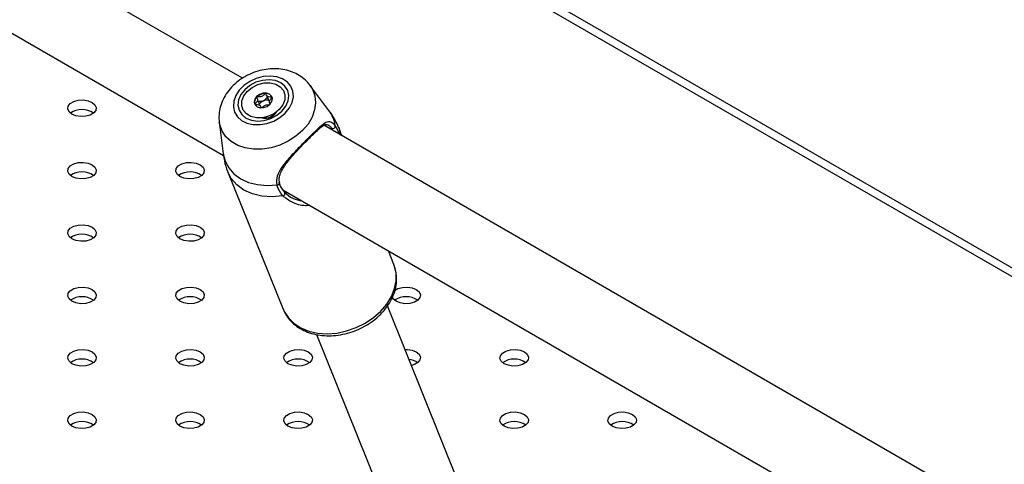
# Model space of a CAD drawing. Units: millimetres. Extents: x 0 to 42, y 0 to 29.8.
# Drawn here: x 31.7 to 32.1, y 25.9 to 26.1 of the extents above; entities that cross this region are included whole.
import ezdxf

# ---------------------------------------------------------------- set-up
doc = ezdxf.new("R2010")
doc.units = ezdxf.units.MM

msp = doc.modelspace()

# ---------------------------------------------------------------- linework, layer by layer
at = {"color": 8, "linetype": 'Continuous', "lineweight": 25}
for p, q in [((32.20729510105029, 25.90399520286253), (31.30823459697115, 26.42301178428885)), ((31.8517556735432, 26.00628835372162), (31.85128558284693, 26.00714524676141)), ((31.85279545413036, 26.0082609747288), (31.85482792648391, 26.00451477985053))]:
    msp.add_line(p, q, dxfattribs=at)
at = {"color": 7, "linetype": 'Continuous', "lineweight": 25}
for p, q in [((32.20827123557839, 25.90715110533545), (31.31373415000065, 26.42355637284429)), ((31.81391578232606, 26.02813285794793), (31.52818047221163, 26.19308434138594)), ((31.51218177248961, 26.16537077778967), (31.806013888693, 25.99574510768936)), ((31.85015537865759, 26.01466337665458), (31.84216588012865, 26.02525275890396)), ((31.8239426870365, 26.0211479502981), (31.82465346140532, 26.01938591459844)), ((31.82169393492235, 26.01577619839676), (31.82152024726879, 26.01620677645302)), ((31.82734121305051, 26.01293445699431), (31.8281077214386, 26.0139917104342)), ((31.80419978411654, 26.00993790011054), (31.80569044826559, 25.99762453552038)), ((32.23817985103798, 25.78321042440112), (31.84803141096324, 26.00843832474561)), ((31.85010601248343, 26.00830964985201), (31.84975396934852, 26.00845468986772)), ((31.85559534906079, 26.00407175622692), (31.85422890953492, 26.00745920987136)), ((31.80569226417988, 25.99762475408971), (31.80582095038507, 25.99655965034714)), ((31.8078593564116, 25.9887545435246), (31.83097713117331, 25.93144473296556)), ((31.83088327256814, 25.98138831797111), (32.23027795740489, 25.75082267414257)), ((31.87734668429662, 25.95014939931237), (31.87502452601768, 25.95590611475864)), ((31.91988004549762, 25.82061255453442), (31.8746167840567, 25.9328218378759)), ((31.84495312486984, 25.92081898386392), (31.89037257729799, 25.80822249734302))]:
    msp.add_line(p, q, dxfattribs=at)
at = {"color": 7, "linetype": 'Continuous', "lineweight": 25, "flags": 128}
for points in [[(31.83186244915572, 26.01355635015384), (31.83359740388907, 26.01570899249138), (31.83474336209831, 26.0180316109864), (31.83523854487978, 26.02039899267463), (31.83505625680154, 26.0226835113965), (31.83420632506107, 26.02476200815638), (31.83273456969851, 26.02652243065594), (31.83072033342639, 26.02786987406257), (31.82827220424352, 26.02873169735344), (31.82552216142781, 26.02906143941187), (31.82261846049929, 26.02884132375813), (31.8197176407266, 26.02808321688411), (31.81697608605454, 26.02682798852759), (31.8145415944051, 26.02514330837418), (31.81254540985326, 26.02311999796703), (31.81109514722489, 26.02086713449389), (31.81026899055367, 26.01850617040772), (31.8101114781596, 26.01616438589354), (31.81063110157661, 26.01396802716065), (31.81179984777179, 26.01203550047684), (31.81355470933523, 26.01047098885585), (31.81580108122582, 26.00935883552414), (31.81841786095351, 26.00875899695567), (31.82126397724581, 26.00870381060295), (31.82418599523675, 26.00919625157653), (31.82702638818007, 26.01020977225607), (31.82963202975702, 26.01168973347937), (31.83186244915572, 26.01355635015384)], [(31.83045007864643, 26.01437169429376), (31.83206824890628, 26.01643349139562), (31.8330460737926, 26.01866078318231), (31.83331691615531, 26.02090178339932), (31.83286231853499, 26.02300377158532), (31.83171326100821, 26.02482350071911), (31.82994804994651, 26.02623695926747), (31.82768698156658, 26.02714782236618), (31.82508414394194, 26.02749401620034), (31.82231691615531, 26.02725194823227), (31.81957388020729, 26.02643811499394), (31.81704196946465, 26.02510797787564), (31.81489372946033, 26.02335218352381), (31.81327555920048, 26.02129038642195), (31.81229773431416, 26.01906309463526), (31.81202689195145, 26.01682209441825), (31.81248148957177, 26.01472010623225), (31.81363054709855, 26.01290037709847), (31.81539575816026, 26.01148691855011), (31.81765682654018, 26.01057605545139), (31.82025966416482, 26.01022986161723), (31.82302689195145, 26.0104719295853), (31.82576992789947, 26.01128576282363), (31.82830183864211, 26.01261589994193), (31.83045007864643, 26.01437169429376)], [(31.82929929596593, 26.0150360269944), (31.82727829775203, 26.01341589692877), (31.82488254428486, 26.01223788065609), (31.82230612526225, 26.01159741404883), (31.81975776683088, 26.01154638390252), (31.81744392183515, 26.01208892437612), (31.81555204423566, 26.01318108206707), (31.81423540270411, 26.01473437685457), (31.813600663707, 26.01662297003272), (31.81369925002294, 26.01869385901414), (31.81452317477492, 26.02077927268959), (31.81600568847963, 26.02271026324553), (31.81802668669354, 26.02433039331116), (31.82042244016069, 26.02550840958384), (31.8229988591833, 26.0261488761911), (31.82554721761468, 26.02619990633741), (31.82786106261041, 26.02565736586381), (31.82975294020989, 26.02456520817286), (31.83106958174145, 26.02301191338537), (31.83170432073856, 26.02112332020721), (31.83160573442262, 26.0190524312258), (31.83078180967063, 26.01696701755034), (31.82929929596593, 26.0150360269944)], [(31.81985942043709, 26.02048555114082), (31.81907215592035, 26.01934935244861), (31.81882996514981, 26.01814065550746), (31.81916971947485, 26.01704347346977), (31.82003969437934, 26.0162248423548), (31.82130744407042, 26.01580939132892), (31.82277996514981, 26.01586036904471), (31.8242330796316, 26.01637001460709), (31.82544556400847, 26.01726073909911), (31.82623282852521, 26.01839693779132), (31.82647501929574, 26.01960563473248), (31.82613526497071, 26.02070281677016), (31.82526529006622, 26.02152144788513), (31.82399754037513, 26.02193689891102), (31.82252501929575, 26.02188592119521), (31.82107190481395, 26.02137627563284), (31.81985942043709, 26.02048555114082)], [(31.7424688712978, 26.01313409174825), (31.7412736652627, 26.01411948210729), (31.74073434379637, 26.01528143244777), (31.74091595702718, 26.01647979441007), (31.74179659971919, 26.01757002785561), (31.74327005336681, 26.01842063454071), (31.74515859771431, 26.01892901874554), (31.7472344464414, 26.01903386183204), (31.74924722155536, 26.01872251817666), (31.75095415267204, 26.01803254041919), (31.75214935870714, 26.01704715006016), (31.75268868017347, 26.01588519971968), (31.75250706694265, 26.01468683775737), (31.75162642425065, 26.01359660431184), (31.75015297060303, 26.01274599762673), (31.74826442625553, 26.01223761342191), (31.74618857752843, 26.0121327703354), (31.74417580241447, 26.01244411399078), (31.7424688712978, 26.01313409174825)], [(31.80582095038507, 25.99655965034714), (31.80663414365333, 25.9934183527479), (31.80816658125956, 25.99056228931335), (31.81036965271495, 25.98808205729782), (31.81317347433889, 25.9860563321985), (31.81648910604069, 25.98454937208818), (31.8202113725904, 25.9836089792834), (31.82422219988461, 25.98326498400609), (31.82839436037785, 25.98352829813848)], [(31.74246887129781, 25.98700903216993), (31.74127366526271, 25.98799442252896), (31.74073434379638, 25.98915637286944), (31.74091595702719, 25.99035473483174), (31.74179659971919, 25.99144496827728), (31.74327005336682, 25.99229557496239), (31.74515859771431, 25.99280395916722), (31.74723444644141, 25.99290880225372), (31.74924722155537, 25.99259745859834), (31.75095415267204, 25.99190748084087), (31.75214935870715, 25.99092209048183), (31.75268868017348, 25.98976014014135), (31.75250706694266, 25.98856177817905), (31.75162642425066, 25.98747154473352), (31.75015297060304, 25.98662093804841), (31.74826442625554, 25.98611255384358), (31.74618857752844, 25.98600771075708), (31.74417580241448, 25.98631905441245), (31.74246887129781, 25.98700903216993)], [(31.78772370529374, 25.98700903216993), (31.78652849925864, 25.98799442252896), (31.78598917779231, 25.98915637286944), (31.78617079102312, 25.99035473483174), (31.78705143371512, 25.99144496827728), (31.78852488736275, 25.99229557496238), (31.79041343171024, 25.99280395916721), (31.79248928043734, 25.99290880225371), (31.7945020555513, 25.99259745859834), (31.79620898666798, 25.99190748084087), (31.79740419270308, 25.99092209048183), (31.79794351416941, 25.98976014014135), (31.79776190093859, 25.98856177817905), (31.79688125824659, 25.98747154473351), (31.79540780459896, 25.98662093804841), (31.79351926025148, 25.98611255384358), (31.79144341152437, 25.98600771075708), (31.78943063641042, 25.98631905441245), (31.78772370529374, 25.98700903216993)], [(31.7424688712978, 25.9608839725916), (31.7412736652627, 25.96186936295063), (31.74073434379637, 25.96303131329111), (31.74091595702718, 25.96422967525341), (31.74179659971919, 25.96531990869895), (31.74327005336681, 25.96617051538406), (31.7451585977143, 25.96667889958889), (31.7472344464414, 25.96678374267539), (31.74924722155536, 25.96647239902001), (31.75095415267204, 25.96578242126254), (31.75214935870714, 25.9647970309035), (31.75268868017347, 25.96363508056302), (31.75250706694265, 25.96243671860072), (31.75162642425065, 25.96134648515519), (31.75015297060303, 25.96049587847008), (31.74826442625553, 25.95998749426525), (31.74618857752843, 25.95988265117875), (31.74417580241447, 25.96019399483412), (31.7424688712978, 25.9608839725916)], [(31.78772370529375, 25.9608839725916), (31.78652849925865, 25.96186936295063), (31.78598917779232, 25.96303131329112), (31.78617079102313, 25.96422967525342), (31.78705143371513, 25.96531990869896), (31.78852488736276, 25.96617051538406), (31.79041343171025, 25.96667889958889), (31.79248928043735, 25.96678374267539), (31.79450205555131, 25.96647239902001), (31.79620898666798, 25.96578242126254), (31.79740419270309, 25.96479703090351), (31.79794351416942, 25.96363508056303), (31.7977619009386, 25.96243671860072), (31.7968812582466, 25.96134648515519), (31.79540780459897, 25.96049587847008), (31.79351926025148, 25.95998749426526), (31.79144341152438, 25.95988265117876), (31.78943063641042, 25.96019399483413), (31.78772370529375, 25.9608839725916)], [(31.87183957726463, 25.93059196474117), (31.87438001513745, 25.93357144785847), (31.87633881487131, 25.93675879885804), (31.87765962536426, 25.94006232345483), (31.8783044493032, 25.94338698526091), (31.87825473627744, 25.9466371398093), (31.87751191644021, 25.94971928607118), (31.87734668429661, 25.95014939931237)], [(31.74246887129781, 25.93475891301328), (31.74127366526271, 25.93574430337231), (31.74073434379638, 25.93690625371279), (31.74091595702719, 25.93810461567509), (31.74179659971919, 25.93919484912063), (31.74327005336682, 25.94004545580573), (31.74515859771431, 25.94055384001056), (31.74723444644141, 25.94065868309706), (31.74924722155537, 25.94034733944169), (31.75095415267204, 25.93965736168422), (31.75214935870715, 25.93867197132518), (31.75268868017348, 25.9375100209847), (31.75250706694267, 25.9363116590224), (31.75162642425066, 25.93522142557686), (31.75015297060304, 25.93437081889176), (31.74826442625554, 25.93386243468693), (31.74618857752844, 25.93375759160043), (31.74417580241448, 25.93406893525581), (31.74246887129781, 25.93475891301328)], [(31.78772370529374, 25.93475891301327), (31.78652849925864, 25.93574430337231), (31.78598917779231, 25.93690625371279), (31.78617079102312, 25.93810461567509), (31.78705143371512, 25.93919484912063), (31.78852488736275, 25.94004545580573), (31.79041343171024, 25.94055384001056), (31.79248928043734, 25.94065868309706), (31.7945020555513, 25.94034733944168), (31.79620898666798, 25.93965736168421), (31.79740419270308, 25.93867197132518), (31.79794351416941, 25.9375100209847), (31.79776190093859, 25.93631165902239), (31.79688125824659, 25.93522142557686), (31.79540780459896, 25.93437081889175), (31.79351926025148, 25.93386243468693), (31.79144341152437, 25.93375759160043), (31.78943063641042, 25.9340689352558), (31.78772370529374, 25.93475891301327)], [(31.87760019831004, 25.93922669890346), (31.87903455535463, 25.94004545580573), (31.88092309970212, 25.94055384001056), (31.88299894842922, 25.94065868309706), (31.88501172354318, 25.94034733944168), (31.88671865465986, 25.93965736168421), (31.88791386069495, 25.93867197132518), (31.88845318216129, 25.9375100209847), (31.88827156893047, 25.93631165902239), (31.88739092623847, 25.93522142557686), (31.88591747259084, 25.93437081889175), (31.88402892824335, 25.93386243468693), (31.88195307951625, 25.93375759160043), (31.87994030440229, 25.9340689352558), (31.87823337328561, 25.93475891301327), (31.87823337328561, 25.93475891301327)], [(31.87823337328561, 25.93475891301327), (31.87703816725051, 25.93574430337231), (31.87661162562042, 25.93647588042522)], [(31.83097713117331, 25.93144473296555), (31.83143731195025, 25.93042474468029), (31.83317364568968, 25.92775864963188), (31.83551377351493, 25.9254676460874), (31.83839037420911, 25.92361764204759), (31.84172069320768, 25.92226185876039), (31.84540892329653, 25.92143929964251), (31.84934896081116, 25.92117362822213), (31.85342745804587, 25.92147248738231), (31.85752708406093, 25.92232727948915), (31.86152990008005, 25.92371341373006), (31.86532075237428, 25.92559101354664), (31.86879058502508, 25.92790606381071), (31.87183957726463, 25.93059196474117)], [(31.7424688712978, 25.90863385343495), (31.7412736652627, 25.90961924379398), (31.74073434379637, 25.91078119413446), (31.74091595702718, 25.91197955609676), (31.74179659971919, 25.9130697895423), (31.74327005336681, 25.9139203962274), (31.7451585977143, 25.91442878043223), (31.7472344464414, 25.91453362351873), (31.74924722155536, 25.91422227986336), (31.75095415267204, 25.91353230210589), (31.75214935870714, 25.91254691174685), (31.75268868017347, 25.91138496140637), (31.75250706694265, 25.91018659944407), (31.75162642425065, 25.90909636599853), (31.75015297060303, 25.90824575931343), (31.74826442625553, 25.9077373751086), (31.74618857752843, 25.9076325320221), (31.74417580241447, 25.90794387567747), (31.7424688712978, 25.90863385343495)], [(31.78772370529375, 25.90863385343495), (31.78652849925865, 25.90961924379398), (31.78598917779232, 25.91078119413447), (31.78617079102313, 25.91197955609676), (31.78705143371513, 25.9130697895423), (31.78852488736276, 25.91392039622741), (31.79041343171025, 25.91442878043224), (31.79248928043735, 25.91453362351874), (31.79450205555131, 25.91422227986336), (31.79620898666798, 25.91353230210589), (31.79740419270308, 25.91254691174685), (31.79794351416942, 25.91138496140638), (31.7977619009386, 25.91018659944407), (31.7968812582466, 25.90909636599854), (31.79540780459897, 25.90824575931343), (31.79351926025148, 25.9077373751086), (31.79144341152438, 25.9076325320221), (31.78943063641042, 25.90794387567747), (31.78772370529375, 25.90863385343495)], [(31.83297853928967, 25.90863385343495), (31.83178333325458, 25.90961924379398), (31.83124401178825, 25.91078119413446), (31.83142562501906, 25.91197955609676), (31.83230626771106, 25.9130697895423), (31.83377972135869, 25.9139203962274), (31.83566826570618, 25.91442878043223), (31.83774411443328, 25.91453362351873), (31.83975688954724, 25.91422227986336), (31.84146382066392, 25.91353230210589), (31.84265902669902, 25.91254691174685), (31.84319834816535, 25.91138496140637), (31.84301673493453, 25.91018659944407), (31.84213609224253, 25.90909636599853), (31.8406626385949, 25.90824575931343), (31.83877409424741, 25.9077373751086), (31.83669824552031, 25.9076325320221), (31.83468547040636, 25.90794387567747), (31.83297853928967, 25.90863385343495)], [(31.88199314494415, 25.91453556900132), (31.88299894842923, 25.91453362351874), (31.88501172354319, 25.91422227986336), (31.88671865465986, 25.91353230210589), (31.88791386069497, 25.91254691174685), (31.8884531821613, 25.91138496140638), (31.88827156893048, 25.91018659944407), (31.88739092623848, 25.90909636599854), (31.88591747259085, 25.90824575931343), (31.88468489681291, 25.90786261750575)], [(31.92348820728155, 25.90863385343495), (31.92229300124646, 25.90961924379398), (31.92175367978012, 25.91078119413446), (31.92193529301094, 25.91197955609676), (31.92281593570294, 25.9130697895423), (31.92428938935057, 25.9139203962274), (31.92617793369806, 25.91442878043223), (31.92825378242516, 25.91453362351873), (31.93026655753912, 25.91422227986336), (31.93197348865579, 25.91353230210589), (31.9331686946909, 25.91254691174685), (31.93370801615723, 25.91138496140637), (31.93352640292641, 25.91018659944407), (31.93264576023441, 25.90909636599853), (31.93117230658678, 25.90824575931343), (31.92928376223929, 25.9077373751086), (31.92720791351219, 25.9076325320221), (31.92519513839823, 25.90794387567747), (31.92348820728155, 25.90863385343495)], [(31.74246887129781, 25.88250879385662), (31.74127366526271, 25.88349418421566), (31.74073434379638, 25.88465613455614), (31.74091595702719, 25.88585449651844), (31.74179659971919, 25.88694472996397), (31.74327005336682, 25.88779533664908), (31.74515859771431, 25.88830372085391), (31.74723444644141, 25.88840856394041), (31.74924722155537, 25.88809722028503), (31.75095415267204, 25.88740724252756), (31.75214935870715, 25.88642185216853), (31.75268868017348, 25.88525990182805), (31.75250706694267, 25.88406153986574), (31.75162642425066, 25.88297130642021), (31.75015297060304, 25.88212069973511), (31.74826442625554, 25.88161231553028), (31.74618857752844, 25.88150747244377), (31.74417580241448, 25.88181881609915), (31.74246887129781, 25.88250879385662)], [(31.78772370529374, 25.88250879385662), (31.78652849925864, 25.88349418421566), (31.78598917779231, 25.88465613455613), (31.78617079102312, 25.88585449651843), (31.78705143371512, 25.88694472996397), (31.78852488736275, 25.88779533664908), (31.79041343171024, 25.88830372085391), (31.79248928043734, 25.88840856394041), (31.7945020555513, 25.88809722028503), (31.79620898666798, 25.88740724252755), (31.79740419270308, 25.88642185216852), (31.79794351416941, 25.88525990182805), (31.79776190093859, 25.88406153986574), (31.79688125824659, 25.88297130642021), (31.79540780459896, 25.8821206997351), (31.79351926025148, 25.88161231553027), (31.79144341152437, 25.88150747244377), (31.78943063641041, 25.88181881609914), (31.78772370529374, 25.88250879385662)], [(31.83297853928969, 25.88250879385662), (31.83178333325459, 25.88349418421566), (31.83124401178826, 25.88465613455614), (31.83142562501907, 25.88585449651844), (31.83230626771107, 25.88694472996397), (31.8337797213587, 25.88779533664908), (31.83566826570619, 25.88830372085391), (31.83774411443329, 25.88840856394041), (31.83975688954725, 25.88809722028503), (31.84146382066392, 25.88740724252756), (31.84265902669903, 25.88642185216853), (31.84319834816536, 25.88525990182805), (31.84301673493454, 25.88406153986574), (31.84213609224254, 25.88297130642021), (31.84066263859491, 25.88212069973511), (31.83877409424742, 25.88161231553028), (31.83669824552032, 25.88150747244377), (31.83468547040636, 25.88181881609915), (31.83297853928969, 25.88250879385662)], [(31.92348820728157, 25.88250879385662), (31.92229300124647, 25.88349418421566), (31.92175367978014, 25.88465613455614), (31.92193529301095, 25.88585449651844), (31.92281593570295, 25.88694472996397), (31.92428938935057, 25.88779533664908), (31.92617793369807, 25.88830372085391), (31.92825378242517, 25.88840856394041), (31.93026655753913, 25.88809722028503), (31.9319734886558, 25.88740724252756), (31.93316869469091, 25.88642185216853), (31.93370801615724, 25.88525990182805), (31.93352640292641, 25.88406153986574), (31.93264576023442, 25.88297130642021), (31.93117230658679, 25.88212069973511), (31.9292837622393, 25.88161231553028), (31.92720791351219, 25.88150747244377), (31.92519513839824, 25.88181881609915), (31.92348820728157, 25.88250879385662)], [(31.96874304127749, 25.88250879385662), (31.96754783524239, 25.88349418421566), (31.96700851377606, 25.88465613455613), (31.96719012700688, 25.88585449651843), (31.96807076969888, 25.88694472996397), (31.96954422334651, 25.88779533664908), (31.971432767694, 25.88830372085391), (31.9735086164211, 25.88840856394041), (31.97552139153505, 25.88809722028503), (31.97722832265173, 25.88740724252756), (31.97842352868683, 25.88642185216852), (31.97896285015316, 25.88525990182805), (31.97878123692235, 25.88406153986574), (31.97790059423034, 25.88297130642021), (31.97642714058272, 25.8821206997351), (31.97453859623522, 25.88161231553027), (31.97246274750812, 25.88150747244377), (31.97044997239417, 25.88181881609914), (31.96874304127749, 25.88250879385662)]]:
    msp.add_lwpolyline(points, dxfattribs=at)
at = {"color": 8, "linetype": 'Continuous', "lineweight": 25, "flags": 128}
for points in [[(31.84223128809755, 26.02516524667305), (31.84326487878875, 26.02349673779867), (31.84423943532709, 26.02080003865665), (31.84453579843537, 26.01789786186342), (31.84414387582338, 26.01488903756892), (31.84307701394562, 26.01187602767578), (31.84137154350378, 26.00896143662222), (31.83908554224827, 26.0062445173109)], [(31.83908554224827, 26.0062445173109), (31.83629685721008, 26.00381779117039), (31.83310045371353, 26.00176389744885), (31.82960518144603, 26.00015277903361), (31.82593006771254, 25.99903930062998), (31.82220026410344, 25.99846138040951), (31.81854278460723, 25.99843869875217), (31.81508218030148, 25.9989720280546), (31.81193629791531, 26.00004320642708), (31.80921226670028, 26.00161575617485), (31.80700285027233, 26.00363612600232), (31.80538328765799, 26.00603551463819), (31.80440873111965, 26.00873221378022), (31.80421645413558, 26.00980626080231)], [(31.85422890953495, 26.0074592098713), (31.85443316224497, 26.00692085239121), (31.85507753253126, 26.00437068534653)], [(31.83085170214335, 25.97886357830273), (31.82637796877341, 25.97848442106362), (31.82206524996097, 25.97878237266071), (31.81806236398189, 25.97974715172742), (31.81450743776163, 25.98134546679183), (31.81152314055223, 25.98352216505995), (31.80921245100468, 25.98620213556408), (31.80785935641165, 25.98875454352449)]]:
    msp.add_lwpolyline(points, dxfattribs=at)
at = {"color": 7, "linetype": 'Continuous', "lineweight": 25}
for centre, radius, start, end in [((31.82354865494361, 26.01665245137774), 0.005124846981105933, 89.45188526153841, 134.7860902757985), ((31.82376394881165, 26.01882627030519), 0.00295547419505108, 28.84178947665173, 93.22503270871867), ((31.82187286997817, 26.01806983826248), 0.00294453498210635, 131.0692845237575, 195.1853708137714), ((31.82368149841125, 26.01601924006539), 0.0028818523249139, 109.899607237693, 160.8737105282614), ((31.82389166786089, 26.0160911157413), 0.002894337296173201, 63.47805682991434, 114.3002848875022), ((31.74671151198492, 26.00654528664991), 0.008511723141267679, 55.28598988997029, 124.7140101100101), ((31.82362913082873, 26.01653027897526), 0.005168122496608234, 253.393837835872, 315.9114322054297), ((31.85168401570314, 26.00818555210539), 0.001113994591375646, 249.0433566198191, 3.882160967919728), ((31.74671151198493, 25.98042022707127), 0.00851172314155573, 55.28598989468842, 124.7140101053116), ((31.79196634598086, 25.98042022707225), 0.008511723140646663, 55.28598988004389, 124.7140101199954), ((31.8307203884573, 25.97980847372301), 0.0009539762258141092, 277.9118153923205, 39.20105102350838), ((31.74671151198492, 25.95429516749253), 0.00851172314193271, 55.28598990043221, 124.7140100995481), ((31.79196634598086, 25.95429516749445), 0.008511723140165295, 55.28598987237748, 124.7140101276225), ((31.74671151198493, 25.92817010791543), 0.00851172314080406, 55.28598988235836, 124.7140101176613), ((31.79196634598086, 25.92817010791502), 0.008511723141179666, 55.28598988863909, 124.7140101114002), ((31.88247601397273, 25.92817010791521), 0.008511723141006332, 55.28598988595856, 124.7140101139825), ((31.74671151198492, 25.9020450483365), 0.008511723141355673, 55.28598989171893, 124.7140101082614), ((31.79196634598086, 25.90204504833708), 0.008511723140828072, 55.28598988294527, 124.7140101170351), ((31.83722117997679, 25.90204504833583), 0.008511723141981878, 55.28598990121429, 124.7140100987661), ((31.88307773369722, 25.90318869188733), 0.007230672397907694, 54.04447097643367, 85.3562878469976), ((31.92773084796868, 25.90204504833633), 0.008511723141513106, 55.28598989333614, 124.7140101067032), ((31.74671151198492, 25.87591998875788), 0.008511723141632307, 55.28598989554012, 124.7140101043147), ((31.79196634598086, 25.87591998875813), 0.008511723141395202, 55.28598989208807, 124.7140101079513), ((31.83722117997681, 25.87591998875818), 0.00851172314135321, 55.28598989159187, 124.7140101084671), ((31.92773084796868, 25.8759199887582), 0.008511723141340192, 55.28598989123945, 124.7140101087212), ((31.97298568196461, 25.87591998875708), 0.00851172314236716, 55.28598990717136, 124.7140100928286)]:
    msp.add_arc(centre, radius, start, end, dxfattribs=at)
at = {"color": 8, "linetype": 'Continuous', "lineweight": 25}
for centre, radius, start, end in [((31.82352233368177, 26.01671677630732), 0.005184175847984099, 258.918245154584, 325.018319070966), ((31.83927233313903, 26.00643014846706), 0.01364649134931117, 7.710104579531285, 37.10818930220888), ((31.82849119127201, 25.98449313543609), 0.0009696840892419483, 264.2689957411369, 353.423823798534)]:
    msp.add_arc(centre, radius, start, end, dxfattribs=at)
at = {"color": 7, "linetype": 'Continuous', "lineweight": 25}
for points, knots in [([(31.84219883173688, 26.02510842877536), (31.84205134756676, 26.02533756896114), (31.8413508551972, 26.02642589560375), (31.83960264582117, 26.02801711432148), (31.83703353771102, 26.02979750669579), (31.83407904756437, 26.03109215657386), (31.83084886067686, 26.03190524160501), (31.82740319512959, 26.03219714618544), (31.82384128217309, 26.03195050765811), (31.82027239982379, 26.03116235483476), (31.81680964280642, 26.02984895790622), (31.81356048265581, 26.02803944239778), (31.81062747915358, 26.0257717042892), (31.8081115577438, 26.02309449118544), (31.80612190866444, 26.02007793989563), (31.80477999699872, 26.01692745365144), (31.80412283656817, 26.01369295337649), (31.80395551527183, 26.0113044322539), (31.8042291888534, 26.0100038522706), (31.80427601462125, 26.00978132199923)], [0, 0, 0, 0, 0.01601817540804475, 0.07608009482398961, 0.1365364961806578, 0.1980407316855591, 0.2609570437961884, 0.3252774594205524, 0.3906943078580977, 0.456828132349887, 0.5234238853819692, 0.590458389191866, 0.6579872858390774, 0.7260265366865256, 0.7942875573449274, 0.8621366873631188, 0.9218539430252062, 0.9866291473896346, 1, 1, 1, 1]), ([(31.82359768056717, 26.02177706385753), (31.82358904516116, 26.02177662683755), (31.82356442025111, 26.02177538062195), (31.82352057524813, 26.02175870447616), (31.82346899926723, 26.02172795768699), (31.82337945621708, 26.02165895972086), (31.82316579173112, 26.02144725792066), (31.82282929718406, 26.02107469759973), (31.82231520682867, 26.02060767852791), (31.82147839412833, 26.02029625727825), (31.820765359524, 26.02033608932333), (31.82024938702772, 26.02036363137554), (31.82004754297976, 26.0203446146453), (31.81997016148946, 26.02031592370819), (31.81994852727161, 26.02029811139638), (31.81993839536696, 26.02028976939641)], [0, 0, 0, 0, 0.006232295157560651, 0.01777214729720436, 0.031677708961533, 0.04836447880698332, 0.09840539945882039, 0.2525065379291881, 0.4255800001974067, 0.5939843221472347, 0.8469253037516306, 0.9438596782776736, 0.9800242150953844, 0.9906447855278339, 1, 1, 1, 1]), ([(31.82639075235286, 26.02016465783667), (31.82638397050338, 26.02017474982744), (31.82636920421356, 26.02019672337034), (31.82628707195567, 26.02023085817477), (31.82593817523978, 26.02025965859652), (31.82529115147187, 26.02022265134432), (31.82438905760483, 26.02035747857813), (31.82397215596404, 26.02098409124329), (31.82384123273122, 26.02147019773966), (31.82370934011115, 26.02171895109366), (31.8236439019691, 26.02177000686778), (31.82361222783672, 26.02177484280996), (31.82359768056717, 26.02177706385753)], [0, 0, 0, 0, 0.01112197305568663, 0.02421614900992208, 0.07127455107097112, 0.2717885514378017, 0.5000000000000969, 0.7282114485622018, 0.9287254489290203, 0.975783850990078, 0.9888780269443135, 1, 1, 1, 1]), ([(31.81993839536696, 26.02028976939641), (31.81992899832601, 26.02027696134568), (31.81990832101177, 26.02024877842178), (31.81990248863987, 26.02018404841304), (31.81993235963458, 26.02003510930512), (31.8201084976503, 26.01966806590861), (31.82035213217327, 26.01915530004709), (31.82019088762974, 26.01845416259307), (31.81974356836535, 26.01794784795534), (31.81935949289857, 26.01758823536536), (31.81913766419664, 26.01736073348688), (31.81907725574958, 26.01726103385398), (31.81906456000387, 26.01721737340892), (31.81907037382539, 26.01719654626003), (31.81907218195243, 26.01719006891444)], [0, 0, 0, 0, 0.01204740051086245, 0.02650918386277281, 0.05616487946810129, 0.1531057006690661, 0.4060635042552806, 0.5744790260289935, 0.7475639986448714, 0.9016753856978654, 0.9627171899087489, 0.9799594494883481, 0.9937672903599921, 1, 1, 1, 1]), ([(31.81907218195243, 26.01719006891444), (31.81907896383043, 26.01717997693299), (31.81909373018236, 26.01715800341038), (31.81917586142911, 26.01712386827566), (31.81952479456437, 26.01709507975026), (31.82017113701661, 26.01713186445131), (31.82107653632397, 26.01699811693661), (31.82146416864782, 26.01639446498447), (31.82160690097768, 26.01599436144445), (31.82166834615546, 26.01582211992654)], [0, 0, 0, 0, 0.0123479093154055, 0.02688541056930337, 0.079130895994268, 0.3017468545658342, 0.5551132543469693, 0.8084796541283313, 0.9999999999999999, 0.9999999999999999, 0.9999999999999999, 0.9999999999999999]), ([(31.82095872815965, 26.01696348313769), (31.82097483618941, 26.01707036781139), (31.82103406955882, 26.01746341025365), (31.82081622354277, 26.01790753914969), (31.82064235587351, 26.01827826822743), (31.82060949132527, 26.01843279211601), (31.82062562169607, 26.01849682817105), (31.82064905728864, 26.01853190759841), (31.82069356311948, 26.01856044589376), (31.82077154032022, 26.01858354810786), (31.82096852795138, 26.01860150476186), (31.82147580369833, 26.01857409880823), (31.82209263891864, 26.01853658261375), (31.82257061241124, 26.018687875463), (31.8227005933886, 26.01872901831447)], [0, 0, 0, 0, 0.09438256381150616, 0.347068967940446, 0.4439057809397043, 0.4800339192409645, 0.4906438003893101, 0.4999895991200349, 0.5120240739258669, 0.5264703411715245, 0.5560942190603079, 0.652931032059554, 0.9056174361884939, 1, 1, 1, 1]), ([(31.82270059338861, 26.01872901831447), (31.82295869451178, 26.01888430494489), (31.8234543612969, 26.01918252303836), (31.82384884497513, 26.01965919985717), (31.82411177396286, 26.01991973371171), (31.8242207295303, 26.0199920730135), (31.82427598482246, 26.02001427978617), (31.82432249032148, 26.02001625303476), (31.82435889645642, 26.02000366055844), (31.82442117316435, 26.01995651927968), (31.82446675860502, 26.01987337269487), (31.82449487276987, 26.01979850514873), (31.82450536251864, 26.01977057112492)], [0, 0, 0, 0, 0.3490109032104118, 0.6702532334624259, 0.7721758620599437, 0.8009655815322787, 0.8240207886169543, 0.8395256428319807, 0.8558420314161475, 0.87482652783573, 0.9532962020142814, 1, 1, 1, 1]), ([(31.824657217897, 26.01938741521252), (31.82467342151734, 26.01934331223785), (31.82477390377589, 26.01906981986942), (31.82499699276315, 26.01885828550144), (31.82518410675041, 26.01868086285267)], [0, 0, 0, 0, 0.1612585204177777, 1, 1, 1, 1]), ([(31.82552453893833, 26.01706495735471), (31.82553393597928, 26.01707776540544), (31.82555461329352, 26.01710594832933), (31.82556044566542, 26.01717067833808), (31.82553057467072, 26.017319617446), (31.825354436655, 26.01768666084251), (31.82511080213202, 26.01819942670403), (31.82527204667556, 26.01890056415804), (31.82571936593994, 26.01940687879577), (31.82610344140672, 26.01976649138575), (31.82632527010865, 26.01999399326423), (31.82638567855572, 26.02009369289713), (31.82639837430142, 26.0201373533422), (31.82639256047991, 26.02015818049108), (31.82639075235286, 26.02016465783667)], [0, 0, 0, 0, 0.01204740051086306, 0.02650918386277416, 0.05616487946810415, 0.1531057006690739, 0.4060635042553013, 0.5744790260290227, 0.7475639986449094, 0.9016753856979113, 0.9627171899087978, 0.979959449488398, 0.9937672903601549, 1, 1, 1, 1]), ([(31.82223357634937, 26.01584771410061), (31.82236240128937, 26.01598522786525), (31.82264989348564, 26.01629211047831), (31.82314694995869, 26.01674655759206), (31.82398559033786, 26.0170615662148), (31.82461967785976, 26.01701089521215), (31.8250203006089, 26.01700556566944), (31.82507789883632, 26.01700479943185)], [0, 0, 0, 0, 0.1807555514434158, 0.4033831529522994, 0.6200047527520578, 0.9453674243014255, 1, 1, 1, 1]), ([(31.85420289675334, 26.00744796565889), (31.85366941206507, 26.0086879848082), (31.8525729107255, 26.01123666650089), (31.85097039370411, 26.0134990398648), (31.85014755497653, 26.01466069268671)], [0, 0, 0, 0, 0.4865335490394469, 1, 1, 1, 1]), ([(31.82839436037785, 25.98352829813848), (31.82831895558675, 25.98477502344691), (31.82824165651823, 25.98605306829859), (31.82904017609862, 25.98852055839445), (31.83055420587166, 25.99123357152348), (31.83394855871217, 25.99528452245021), (31.8381038395497, 25.99965904074402), (31.84204348201152, 26.00366538436748), (31.84531252035021, 26.00691850825559), (31.84792008129943, 26.0092750366506), (31.84984932647015, 26.01029773175019), (31.85139617316578, 26.00984206772495), (31.8524162792474, 26.00868941674075), (31.85279545413036, 26.0082609747288)], [0, 0, 0, 0, 0.092886944418773, 0.09522039883087895, 0.1905563961371987, 0.3071074672558637, 0.4180121862206509, 0.5301167095726815, 0.6302338714587776, 0.7334017854672564, 0.8522967729679827, 0.9450985002137156, 1, 1, 1, 1]), ([(31.840225140908, 26.00134038644669), (31.84090474182471, 26.00203158404034), (31.84226215042413, 26.00341215539398), (31.84410099625153, 26.00521734611486), (31.8457383492977, 26.00674722242658), (31.84714023397678, 26.00791596096922), (31.84828023898673, 26.00865316174253), (31.84906588632085, 26.00883154927951), (31.84944624704987, 26.00882794202402), (31.84990511305076, 26.00847259658224), (31.85004422037091, 26.00836487199154)], [0, 0, 0, 0, 0.1313234636074922, 0.262300409584893, 0.3941229960129599, 0.5291793615326726, 0.6665592657554986, 0.8008611301595189, 0.9396301437285441, 1, 1, 1, 1]), ([(31.82952678317677, 25.98439719839611), (31.82943993620194, 25.98476034730102), (31.82920230536642, 25.98575399593247), (31.82948921454972, 25.98744136531955), (31.83030043766971, 25.98948646790983), (31.83168251909673, 25.99169989199424), (31.83351307962096, 25.99406989918623), (31.83568348721846, 25.9965560268022), (31.83795804858971, 25.99899395351276), (31.83950642008429, 26.00061340215805), (31.84021609868055, 26.00133124025658), (31.840225140908, 26.00134038644669)], [0, 0, 0, 0, 0.0656028826959231, 0.1795027156365366, 0.3028608016639112, 0.4324677712658784, 0.5739372951115997, 0.7208948379408365, 0.8630593691506371, 0.9982551984258229, 1, 1, 1, 1]), ([(31.8059182438666, 25.99635955837305), (31.80604781801069, 25.99541854969168), (31.80638502648178, 25.99296963443183), (31.80710090960238, 25.99040933972184), (31.80782155184784, 25.98889949395452), (31.80788536919324, 25.98876578773696)], [0, 0, 0, 0, 0.362564528128009, 0.9435511310320419, 1, 1, 1, 1]), ([(31.82917053655138, 25.98472968238723), (31.82923702941658, 25.98445857510338), (31.82963408174069, 25.98283969799803), (31.83063028400893, 25.98151460928415), (31.83145965601549, 25.98041142821286)], [0, 0, 0, 0, 0.1674662535893499, 1, 1, 1, 1]), ([(31.83085170214335, 25.97886357830273), (31.82995949105631, 25.98005255446752), (31.82888766423536, 25.98148088971399), (31.82846516277631, 25.9832344398504), (31.82839436037785, 25.98352829813848)], [0, 0, 0, 0, 0.8324209373958107, 1, 1, 1, 1]), ([(31.83145965601549, 25.98041142821286), (31.83257835081363, 25.97944964271637), (31.83462113277481, 25.97769338348818), (31.83755172125532, 25.97705994152217), (31.83887742279686, 25.9767733932755)], [0, 0, 0, 0, 0.5476329923640373, 1, 1, 1, 1]), ([(31.87185860027135, 25.92941550565812), (31.87233803746871, 25.92992442978074), (31.8736930474165, 25.931362777186), (31.87554674055483, 25.93395211350155), (31.87719306243923, 25.93718475979915), (31.87822462300395, 25.94053815070743), (31.87859200929249, 25.94389537031588), (31.87837698840152, 25.94703188621533), (31.87773838510154, 25.94892246540642), (31.87744547510593, 25.94978962275212)], [0, 0, 0, 0, 0.08674910606770803, 0.2451747639316739, 0.4037379618117184, 0.5613432712155378, 0.7170615650759857, 0.8702238216834539, 0.9999999999999999, 0.9999999999999999, 0.9999999999999999, 0.9999999999999999]), ([(31.83099956338897, 25.93160463851442), (31.83117252008647, 25.93112043784097), (31.83169790013822, 25.92964961087347), (31.83319971894905, 25.92747261478695), (31.83540237620787, 25.92515442759072), (31.83809016625977, 25.92324858362296), (31.84116888408225, 25.9217764504021), (31.84458538165076, 25.92077800588711), (31.84825677153971, 25.92028118384391), (31.85209003171227, 25.92030273489855), (31.8559839104382, 25.92084322322089), (31.85983645101651, 25.92188901623189), (31.86355226276368, 25.9234125872198), (31.86702979096706, 25.92538366031467), (31.86979959592171, 25.92743154608313), (31.87129210999578, 25.92886966232052), (31.87185860027135, 25.92941550565812)], [0, 0, 0, 0, 0.03608464362574319, 0.1096121295708399, 0.1830827704179145, 0.2571379105329892, 0.332174389229049, 0.4082489042202633, 0.4851521765638134, 0.5625788230536954, 0.6402755403282521, 0.7180849423596631, 0.7959832175587879, 0.8740032285962169, 0.9521773717287465, 1, 1, 1, 1])]:
    msp.add_open_spline(points, degree=3, knots=knots, dxfattribs=at)
at = {"color": 8, "linetype": 'Continuous', "lineweight": 25}
for points, knots in [([(31.85128558284693, 26.00714524676141), (31.85091708833582, 26.0076225034266), (31.85049747708394, 26.00816596407717), (31.85014852194709, 26.00829404689528), (31.85010601248343, 26.00830964985201)], [0, 0, 0, 0, 0.8781807195904942, 1, 1, 1, 1]), ([(31.84216292061704, 25.97487671575582), (31.84153991599535, 25.97482031026016), (31.83894698918739, 25.97458555225559), (31.8346493436689, 25.9759007860667), (31.83206065082725, 25.97792039718615), (31.83085170214334, 25.97886357830273)], [0, 0, 0, 0, 0.1442475339807089, 0.6003539698116372, 0.9999999999999999, 0.9999999999999999, 0.9999999999999999, 0.9999999999999999])]:
    msp.add_open_spline(points, degree=3, knots=knots, dxfattribs=at)

doc.saveas('drawing.dxf')
